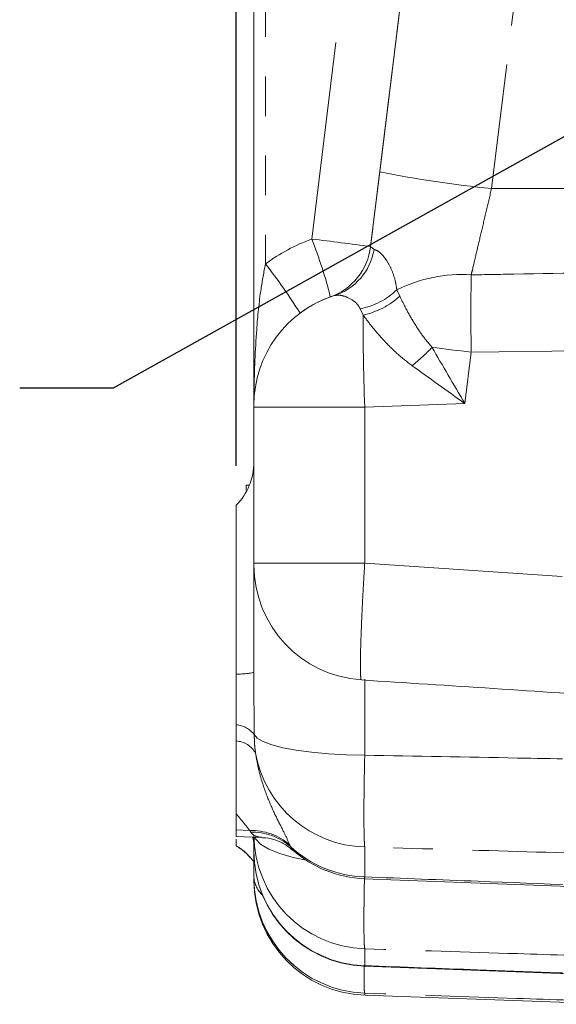
# Model space of a CAD drawing. Units: millimetres. Extents: x 7 to 835, y 2 to 581.
# Drawn here: x 41 to 58, y 116 to 147 of the extents above; entities that cross this region are included whole.
import ezdxf

# ---------------------------------------------------------------- set-up
doc = ezdxf.new("R2010")
doc.units = ezdxf.units.MM
doc.linetypes.add('PHANTOM', pattern=[12.7, 6.35, -1.27, 1.27, -1.27, 1.27, -1.27])
doc.layers.add('SLD-0', color=7, linetype='Continuous')
doc.styles.add('SLDTEXTSTYLE0', font='TXT', dxfattribs={"width": 0.605})
doc.dimstyles.new('SLDDIMSTYLE1', dxfattribs={"dimtxt": 3, "dimasz": 3, "dimexe": 0, "dimexo": 0.0625, "dimgap": 0.75, "dimtad": 0, "dimdec": 1, "dimlfac": 4, "dimrnd": 1e-09, "dimzin": 4, "dimdsep": 46, "dimtxsty": 'SLDTEXTSTYLE0', "dimsah": 1, "dimcen": 0.09, "dimadec": 0, "dimazin": 0, "dimtfac": 1, "dimtdec": 3, "dimtofl": 0, "dimtmove": 0, "dimatfit": 3, "dimfxl": 0, "dimfrac": 2, "dimtolj": 1, "dimtzin": 12, "dimarcsym": 0})
doc.dimstyles.new('SLDDIMSTYLE2', dxfattribs={"dimtxt": 0, "dimasz": 3, "dimexe": 0, "dimexo": 0.0625, "dimgap": 0, "dimtad": 0, "dimtih": 1, "dimtoh": 1, "dimdec": 0, "dimrnd": 1e-09, "dimzin": 0, "dimdsep": 46, "dimtxsty": 'Standard', "dimsah": 1, "dimcen": 0.09, "dimadec": 0, "dimazin": 0, "dimtfac": 3, "dimtdec": 0, "dimtofl": 0, "dimtmove": 0, "dimatfit": 3, "dimfxl": 0, "dimfrac": 2, "dimtolj": 1, "dimtzin": 0, "dimarcsym": 0})

# ---------------------------------------------------------------- blocks, each defined once
blk = doc.blocks.new('*D49')
at = {"layer": 'SLD-0'}
for p, q in [((48.072, 132.858), (48.072, 302.687)), ((164.083, 211.708), (164.083, 302.687)), ((48.072, 299.512), (99.334, 299.512)), ((164.083, 299.512), (112.821, 299.512))]:
    blk.add_line(p, q, dxfattribs=at)
for points in [[(48.072, 299.512), (51.072, 299.05), (51.072, 299.973)], [(164.083, 299.512), (161.083, 299.973), (161.083, 299.05)]]:
    blk.add_solid(points, dxfattribs=at)
at = {"layer": 'SLD-0', "insert": (100.922, 301.078), "char_height": 3, "attachment_point": 1, "style": 'SLDTEXTSTYLE0'}
blk.add_mtext('464.0', dxfattribs=at)

msp = doc.modelspace()

# ---------------------------------------------------------------- linework, layer by layer
at = {"color": 7, "linetype": 'Continuous', "lineweight": 15}
for p, q in [((48.643758, 134.800171), (48.643758, 165.661882)), ((52.387114, 139.88514), (55.5521, 165.661882)), ((55.552099, 165.661882), (52.387114, 139.88515)), ((52.387114, 139.885139), (52.387114, 139.885138)), ((51.221301, 138.313352), (51.125072, 138.281116)), ((51.092811, 138.270309), (51.092811, 138.270309)), ((48.643758, 134.736708), (48.643758, 134.80017)), ((48.643758, 129.730676), (48.643758, 134.736708)), ((48.393758, 132.238823), (48.500829, 132.238823)), ((48.072258, 126.17969), (48.072258, 131.588361)), ((48.643758, 126.230427), (48.643758, 129.65182)), ((48.643758, 126.230427), (48.644632, 126.075625)), ((48.072258, 121.185305), (48.072258, 121.701016)), ((48.072251, 120.971542), (48.88893, 120.938463)), ((48.643758, 120.491904), (48.643758, 120.974918)), ((48.486183, 120.340618), (48.530749, 120.292477)), ((48.643758, 119.663102), (48.643758, 120.491662)), ((52.185027, 119.614266), (62.007476, 119.235312)), ((52.191501, 116.810982), (62.006432, 116.45014)), ((52.198223, 115.877269), (60.490758, 115.587687))]:
    msp.add_line(p, q, dxfattribs=at)
at = {"color": 8, "linetype": 'PHANTOM', "lineweight": 0}
for p, q in [((49.011462, 165.661882), (49.011462, 139.326541)), ((50.501987, 140.125039), (53.637517, 165.661882)), ((55.5521, 165.661882), (52.387114, 139.885139)), ((52.680973, 142.278428), (54.716471, 158.85623)), ((58.304295, 158.324237), (56.268796, 141.746435)), ((52.387114, 139.885138), (52.680973, 142.278428)), ((56.268796, 141.746435), (60.490758, 141.743466)), ((52.387114, 139.885138), (52.499959, 139.794803)), ((53.229264, 138.497084), (53.323083, 138.295041)), ((52.146473, 137.688468), (52.053208, 137.89054)), ((55.615081, 136.497757), (55.412634, 134.848957)), ((62.005352, 136.582937), (55.615081, 136.497757)), ((55.412634, 134.848957), (52.198223, 134.736707)), ((52.198223, 134.736707), (52.198223, 129.730675)), ((52.198223, 129.730675), (62.005352, 129.071916)), ((48.644632, 126.075625), (48.655022, 124.234096)), ((52.198223, 126.015585), (52.198223, 123.576529)), ((48.072258, 121.185305), (48.506533, 121.158978)), ((48.541073, 121.112748), (48.506533, 121.158978)), ((49.792403, 120.705106), (49.813867, 120.646236)), ((49.813867, 120.646236), (49.897979, 120.541483)), ((52.198223, 120.632551), (52.198223, 119.673754)), ((52.198223, 117.369351), (52.198223, 116.825774)), ((52.198223, 116.825774), (52.192089, 116.823996)), ((52.198223, 115.946207), (52.198223, 115.877269))]:
    msp.add_line(p, q, dxfattribs=at)
at = {"color": 8, "linetype": 'PHANTOM', "lineweight": 0, "flags": 128}
for points in [[(55.615081, 136.497757), (55.453926, 136.517583), (55.293321, 136.537373), (55.133568, 136.557087), (54.974969, 136.57669), (54.817823, 136.596144), (54.662425, 136.615413), (54.509069, 136.63446), (54.358043, 136.653249)], [(48.643758, 134.736708), (48.697258, 134.736708), (48.856203, 134.736708), (49.115976, 134.736708), (49.46903, 134.736708), (49.905107, 134.736708), (50.411539, 134.736707), (50.973612, 134.736707), (51.574998, 134.736707), (52.198223, 134.736707)], [(48.643758, 129.730676), (48.697258, 129.730676), (48.856203, 129.730676), (49.115976, 129.730675), (49.46903, 129.730675), (49.905107, 129.730675), (50.411539, 129.730675), (50.973612, 129.730675), (51.574998, 129.730675), (52.198223, 129.730675)], [(48.655022, 124.234096), (48.749488, 124.120077), (48.937588, 124.010502), (49.214397, 123.90824), (49.572671, 123.815967), (50.003031, 123.736098), (50.494214, 123.670725), (51.033362, 123.621557), (51.606365, 123.589882), (52.198223, 123.576529)], [(48.6723, 120.943847), (48.697258, 120.896719), (48.856203, 120.726196), (49.115976, 120.565729), (49.46903, 120.419981), (49.905107, 120.293186), (50.323196, 120.204614)]]:
    msp.add_lwpolyline(points, dxfattribs=at)
at = {"color": 8, "linetype": 'PHANTOM', "lineweight": 0}
for centre, radius, start, end in [((59.907656, 178.651709), 37.084236, 258.7627486, 264.3688389), ((52.395458, 134.800171), 5.6515, 109.57489, 126.7824598), ((37.523954, 30.617579), 110.27381, 82.25386229, 83.24124351), ((36.738476, 134.719206), 14.787064, 13.8953537, 21.4431911), ((50.640877, 140.106862), 1.885091, 287.9328728, 350.4713542), ((35.559334, 128.676615), 17.157525, 31.9260854, 38.368335), ((55.309277, 134.329669), 4.657661, 86.2354762, 116.5243974), ((139.77596, 137.737518), 84.17001, 179.15604524, 180.84395476), ((51.610957, 140.191469), 2.343044, 280.8798776, 313.6844154), ((51.617324, 140.159355), 2.526911, 282.0875052, 312.4570396), ((52.326758, 134.800171), 3.683, 109.57489, 126.7824597), ((49.492736, 141.316425), 6.739171, 308.8140888, 316.2152503), ((48.152273, 128.52247), 2.344146, 268.0438967, 282.1027222), ((48.001308, 123.731704), 0.824464, 37.5429755, 85.0632293), ((48.035107, 123.282766), 0.749267, 28.1761135, 87.1578771), ((52.295782, 124.290325), 3.659075, 190.2923165, 268.4721902), ((48.565076, 119.276395), 1.883493, 49.335939, 91.7811631), ((48.559588, 119.193712), 1.919125, 49.1888102, 90.5527568), ((47.477318, 120.632178), 1.166441, 0.0792172, 16.1653445), ((52.31481, 121.038569), 3.67107, 180.1790169, 268.1800779), ((47.079935, 118.99401), 1.94702, 43.7588843, 59.3586303), ((52.321478, 123.385209), 3.713501, 227.5249818, 268.0979464), ((52.319154, 120.499187), 3.675403, 180.113535, 268.1144696), ((49.517155, 119.724287), 0.875537, 184.0072826, 227.4846381)]:
    msp.add_arc(centre, radius, start, end, dxfattribs=at)
at = {"color": 7, "linetype": 'Continuous', "lineweight": 15}
for centre, radius, start, end in [((50.433287, 140.125039), 1.9685, 289.5748901, 353), ((50.433287, 140.125038), 1.9685, 289.5748901, 353), ((52.326758, 134.80017), 3.683, 107.4666926, 180), ((46.675258, 132.975222), 1.9685, 315.2086753, 0), ((52.326758, 129.667188), 3.683, 179.9999246, 266.3481806), ((52.326757, 120.491652), 3.682999, 180.0000094, 267.8926978), ((52.326758, 123.294958), 3.683, 228.5792109, 267.803187), ((52.326205, 119.626429), 3.682446, 180.0082208, 268.0083191), ((52.326758, 119.558025), 3.683, 180, 268)]:
    msp.add_arc(centre, radius, start, end, dxfattribs=at)
at = {"color": 8, "linetype": 'PHANTOM', "lineweight": 0}
for centre, major_axis, ratio, start_param, end_param in [((52.326758, 134.736631), (-0.128532, 3.744295), 0.034287103, 0.661488096, 1.569598931), ((55.543385, 134.848958), (-3.122688, 5.300936), 0.018312435, 1.212717559, 1.560009398), ((55.543385, 134.848958), (5.006975, -3.573451), 0.012349762, 4.347795155, 4.695086995)]:
    msp.add_ellipse(centre, major_axis=major_axis, ratio=ratio, start_param=start_param, end_param=end_param, dxfattribs=at)
for points, knots in [([(56.268796, 141.746435), (56.214607, 141.51742), (56.104668, 141.052791), (55.944317, 140.373936), (55.791357, 139.72559), (55.683757, 139.268949), (55.628, 139.032147), (55.615081, 138.97728)], [0, 0, 0, 0, 0.2288716281, 0.4643376798, 0.6932267754, 0.9289213471, 1, 1, 1, 1]), ([(52.499959, 139.794803), (52.544688, 139.77816), (52.6342, 139.744855), (52.782546, 139.602014), (52.934055, 139.396466), (53.075096, 139.123233), (53.183144, 138.798435), (53.215902, 138.584393), (53.229264, 138.497084)], [0, 0, 0, 0, 0.17219096, 0.344594124, 0.463261543, 0.662752108, 0.862435176, 1, 1, 1, 1]), ([(48.643758, 134.800171), (48.643758, 134.802692), (48.643769, 134.952869), (48.648961, 135.76066), (48.702414, 137.002124), (48.831085, 138.363455), (48.961684, 139.060764), (49.011462, 139.326541)], [0, 0, 0, 0, 0.0016655098, 0.0992329951, 0.5337556845, 0.8222924249, 1, 1, 1, 1]), ([(55.615081, 138.97728), (56.071674, 138.985496), (58.201764, 139.023823), (60.331854, 139.062777), (62.005352, 139.093381)], [0, 0, 0, 0, 0.214353878, 1, 1, 1, 1]), ([(52.053208, 137.89054), (52.032798, 137.926941), (51.940236, 138.092027), (51.686927, 138.250546), (51.403959, 138.340048), (51.282766, 138.322336), (51.221301, 138.313352)], [0, 0, 0, 0, 0.10064738, 0.456455462, 0.724329328, 1, 1, 1, 1]), ([(53.323083, 138.295041), (53.384085, 138.16866), (53.507875, 137.912197), (53.749914, 137.483399), (54.025456, 137.052619), (54.246346, 136.787375), (54.358043, 136.653249)], [0, 0, 0, 0, 0.263873993, 0.535470874, 0.76510282, 1, 1, 1, 1]), ([(53.716818, 136.065372), (53.556811, 136.189837), (53.233014, 136.441712), (52.816076, 136.863605), (52.440409, 137.295418), (52.245424, 137.556151), (52.146473, 137.688468)], [0, 0, 0, 0, 0.239214703, 0.484087883, 0.738184405, 1, 1, 1, 1]), ([(48.643758, 129.685243), (48.643758, 129.687062), (48.643758, 129.693406), (48.643758, 129.709412), (48.643758, 129.723588), (48.643758, 129.730676)], [0, 0, 0, 0, 0.1673442032, 0.5836882146, 1, 1, 1, 1]), ([(52.198223, 129.730675), (52.185577, 129.52347), (52.159916, 129.103054), (52.127258, 128.492726), (52.09972, 127.911949), (52.078928, 127.38797), (52.064997, 126.926124), (52.058631, 126.548599), (52.059707, 126.256311), (52.068761, 126.072306), (52.080061, 125.98731), (52.090272, 126.000248), (52.092778, 126.003422)], [0, 0, 0, 0, 0.105994843, 0.215062819, 0.321155851, 0.430330867, 0.536294081, 0.645327592, 0.751107248, 0.859940722, 0.965636773, 1, 1, 1, 1]), ([(48.655022, 124.234096), (48.65502, 124.209138), (48.655016, 124.159198), (48.657011, 124.058363), (48.66279, 123.93216), (48.675319, 123.782444), (48.688881, 123.684815), (48.695585, 123.636557)], [0, 0, 0, 0, 0.1218919812, 0.2439028434, 0.497418724, 0.7515747075, 1, 1, 1, 1]), ([(48.695585, 123.636557), (48.725718, 123.463253), (48.786438, 123.114029), (48.944044, 122.575526), (49.152582, 122.027938), (49.401684, 121.497769), (49.641626, 121.040878), (49.741882, 120.817612), (49.792403, 120.705106)], [0, 0, 0, 0, 0.1185527013, 0.238894121, 0.4192590973, 0.6024643012, 0.7996761873, 1, 1, 1, 1]), ([(52.198223, 123.576529), (52.193774, 123.372172), (52.184877, 122.963457), (52.176464, 122.393118), (52.172137, 121.876616), (52.172158, 121.427401), (52.176698, 121.063183), (52.185079, 120.784589), (52.193885, 120.682731), (52.198223, 120.632551)], [0, 0, 0, 0, 0.143456237, 0.286912475, 0.430391048, 0.57386962, 0.717298425, 0.860727229, 1, 1, 1, 1]), ([(52.198223, 123.576529), (53.831956, 123.545962), (56.596133, 123.494244), (59.360313, 123.444773), (60.490758, 123.424541)], [0, 0, 0, 0, 0.591037713, 1, 1, 1, 1]), ([(48.506533, 121.158978), (48.480344, 121.195119), (48.427761, 121.267683), (48.288306, 121.43942), (48.159029, 121.595952), (48.072258, 121.701016)], [0, 0, 0, 0, 0.246001942, 0.493915569, 1, 1, 1, 1]), ([(48.888548, 120.94841), (48.828695, 120.950605), (48.680506, 120.956039), (48.593148, 121.054221), (48.541073, 121.112748)], [0, 0, 0, 0, 0.403894647, 1, 1, 1, 1]), ([(62.005352, 120.343824), (60.370046, 120.391859), (57.101025, 120.487881), (53.83196, 120.584343), (52.198223, 120.632551)], [0, 0, 0, 0, 0.5002433732, 1, 1, 1, 1]), ([(52.198223, 119.673754), (52.193493, 119.637984), (52.188392, 119.599407), (52.185415, 119.617236), (52.185199, 119.618533)], [0, 0, 0, 0, 0.927256206, 1, 1, 1, 1]), ([(52.198223, 119.673754), (53.412685, 119.626914), (56.681751, 119.500828), (59.950774, 119.374464), (62.005352, 119.295044)], [0, 0, 0, 0, 0.371501054, 1, 1, 1, 1]), ([(52.189192, 119.614106), (52.188001, 119.559342), (52.182519, 119.30726), (52.176649, 118.900466), (52.172167, 118.416849), (52.172256, 118.010006), (52.1768, 117.693413), (52.185174, 117.467116), (52.19393, 117.401517), (52.198223, 117.369351)], [0, 0, 0, 0, 0.044481428, 0.204753041, 0.365049515, 0.52534599, 0.685586982, 0.845827975, 1, 1, 1, 1]), ([(60.490758, 117.103845), (59.360068, 117.139997), (56.595909, 117.228376), (53.831714, 117.316987), (52.198223, 117.369351)], [0, 0, 0, 0, 0.40905405, 1, 1, 1, 1]), ([(52.176638, 116.84222), (52.176128, 116.788113), (52.174279, 116.591761), (52.175489, 116.33818), (52.180423, 116.097971), (52.18842, 115.973642), (52.195466, 115.953925), (52.198223, 115.946207)], [0, 0, 0, 0, 0.094557681, 0.343143333, 0.591649476, 0.84015562, 1, 1, 1, 1]), ([(52.198223, 116.825774), (53.40455, 116.781421), (56.168745, 116.67979), (58.932908, 116.578074), (60.490758, 116.520747)], [0, 0, 0, 0, 0.436411675, 1, 1, 1, 1]), ([(60.490758, 115.661286), (59.352084, 115.700392), (56.587923, 115.795323), (53.82373, 115.890335), (52.198223, 115.946207)], [0, 0, 0, 0, 0.411941928, 1, 1, 1, 1])]:
    msp.add_open_spline(points, degree=3, knots=knots, dxfattribs=at)
at = {"color": 7, "linetype": 'Continuous', "lineweight": 15}
for points, knots in [([(51.140155, 138.287831), (51.131051, 138.284424), (51.121004, 138.280665), (51.124459, 138.281878), (51.124783, 138.281991)], [0, 0, 0, 0, 0.9061210085, 1, 1, 1, 1]), ([(48.393758, 132.238823), (48.393758, 132.234303), (48.393758, 132.225755), (48.393758, 132.120031), (48.393758, 132.070214)], [0, 0, 0, 0, 0.528795168, 1, 1, 1, 1]), ([(48.643758, 129.677245), (48.643758, 129.675984), (48.643758, 129.67111), (48.643758, 129.666411), (48.643758, 129.667672), (48.643758, 129.674204), (48.643758, 129.682236), (48.643758, 129.685243)], [0, 0, 0, 0, 0.088397012, 0.341934858, 0.595136122, 0.848424793, 1, 1, 1, 1]), ([(48.072258, 124.553109), (48.072258, 124.684886), (48.072258, 124.948932), (48.072258, 125.35338), (48.072258, 125.764286), (48.072258, 126.040933), (48.072258, 126.17969)], [0, 0, 0, 0, 0.247205061, 0.495329559, 0.746874498, 1, 1, 1, 1]), ([(52.091814, 125.988644), (54.919114, 125.807034), (58.233202, 125.594156), (61.54562, 125.357), (62.032163, 125.322165)], [0, 0, 0, 0, 0.853115392, 1, 1, 1, 1]), ([(48.072258, 124.031111), (48.072258, 124.072059), (48.072258, 124.154123), (48.072258, 124.282968), (48.072258, 124.415831), (48.072258, 124.507282), (48.072258, 124.553109)], [0, 0, 0, 0, 0.247342917, 0.495695792, 0.747287096, 1, 1, 1, 1]), ([(48.072258, 121.701016), (48.072258, 121.924551), (48.072258, 122.374656), (48.072258, 123.028279), (48.072258, 123.589197), (48.072258, 123.883204), (48.072258, 124.031111)], [0, 0, 0, 0, 0.345263149, 0.69521454, 0.846671027, 1, 1, 1, 1]), ([(48.072258, 121.185305), (48.072258, 121.127339), (48.072258, 121.011406), (48.072258, 120.953554), (48.072258, 120.971407), (48.072258, 120.971725)], [0, 0, 0, 0, 0.495499045, 0.990996673, 1, 1, 1, 1]), ([(48.887451, 120.931296), (48.93369, 120.93089), (49.085726, 120.929554), (49.37667, 120.850131), (49.678984, 120.707341), (49.827062, 120.578692), (49.885869, 120.527601)], [0, 0, 0, 0, 0.1407878878, 0.4629136376, 0.7867051513, 1, 1, 1, 1]), ([(48.069488, 120.663518), (48.088265, 120.654277), (48.215815, 120.591507), (48.375232, 120.464769), (48.487935, 120.328984), (48.522714, 120.287082)], [0, 0, 0, 0, 0.106627296, 0.72431267, 1, 1, 1, 1]), ([(48.072258, 120.669176), (48.072258, 120.685979), (48.072258, 120.710437), (48.072258, 120.842084), (48.072258, 120.883282)], [0, 0, 0, 0, 0.687055467, 1, 1, 1, 1]), ([(48.484494, 120.340542), (48.5137, 120.309397), (48.582761, 120.235747), (48.621438, 120.18167), (48.643758, 120.150462)], [0, 0, 0, 0, 0.422890689, 1, 1, 1, 1])]:
    msp.add_open_spline(points, degree=3, knots=knots, dxfattribs=at)

# ---------------------------------------------------------------- dimensions: what is measured, and where the dimension line sits
at = {"layer": 'SLD-0'}
dim = msp.add_linear_dim(base=(48.072258, 299.511611), p1=(164.082783, 210.438073), p2=(48.072258, 131.588361), dimstyle='SLDDIMSTYLE1', dxfattribs=at)
dim.commit()
dim.dimension.update_dxf_attribs({"geometry": '*D49', "text_midpoint": (106.077521, 299.511611), "dimtype": 160})

# ---------------------------------------------------------------- leaders
msp.add_leader([(115.4588, 175.103731), (44.126289, 135.339933), (41.126289, 135.339933)], dimstyle='SLDDIMSTYLE2', dxfattribs=at)

doc.saveas('drawing.dxf')
